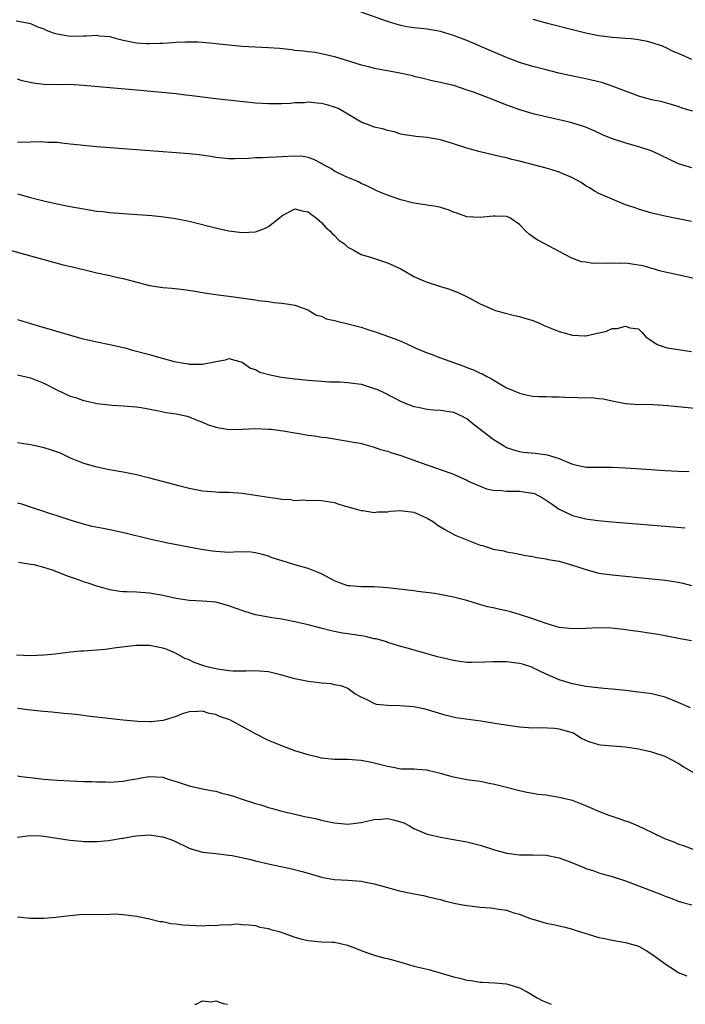
# Model space of a CAD drawing. Units: inches. Extents: x 2553000 to 2556000, y 1521000 to 1524000.
# Drawn here: x 2553727 to 2553828, y 1521000 to 1521149 of the extents above; entities that cross this region are included whole.
import ezdxf

# ---------------------------------------------------------------- set-up
doc = ezdxf.new("R2010")
doc.units = ezdxf.units.IN
doc.header["$MEASUREMENT"] = 0
doc.layers.add('LD25531521_2ft', color=9, linetype='Continuous')

msp = doc.modelspace()

# ---------------------------------------------------------------- linework, layer by layer
at = {"layer": 'LD25531521_2ft'}
for points, elevation in [([(2553829.15, 1521135.15), (2553827.61, 1521135.61), (2553827, 1521135.83), (2553826.12, 1521136.12), (2553824.54, 1521136.54), (2553823, 1521136.87), (2553821, 1521137.42), (2553820.36, 1521137.64), (2553819, 1521138.15), (2553817, 1521138.92), (2553815.45, 1521139.45), (2553813.85, 1521139.85), (2553813, 1521140.04), (2553810.54, 1521140.54), (2553808.91, 1521140.91), (2553807, 1521141.37), (2553805, 1521141.9), (2553803, 1521142.52), (2553801, 1521143.28), (2553799, 1521144.11), (2553795, 1521145.83), (2553793, 1521146.61), (2553791, 1521147.2), (2553789, 1521147.53), (2553787, 1521147.74), (2553785.92, 1521147.92), (2553785, 1521148.1), (2553784.29, 1521148.29), (2553783, 1521148.71), (2553779, 1521150.14)], 8664), ([(2553726.82, 1521148.82), (2553728.52, 1521148.52), (2553729, 1521148.42), (2553729.94, 1521147.94), (2553731, 1521147.58), (2553731.37, 1521147.37), (2553732.4, 1521147), (2553733, 1521146.82), (2553735, 1521146.51), (2553737, 1521146.54), (2553737.47, 1521146.53), (2553739, 1521146.63), (2553739.44, 1521146.56), (2553741, 1521146.42), (2553741.8, 1521146.2), (2553743, 1521145.9), (2553745, 1521145.47), (2553746.6, 1521145.4), (2553747, 1521145.37), (2553748.56, 1521145.44), (2553749, 1521145.44), (2553750.46, 1521145.54), (2553751, 1521145.56), (2553752.36, 1521145.64), (2553754.37, 1521145.63), (2553755, 1521145.59), (2553756.55, 1521145.45), (2553759, 1521145.15), (2553760.99, 1521144.99), (2553765, 1521144.79), (2553766.65, 1521144.65), (2553768.48, 1521144.48), (2553769, 1521144.38), (2553770.28, 1521144.28), (2553771, 1521144.15), (2553772.04, 1521144.04), (2553773, 1521143.88), (2553775, 1521143.41), (2553779, 1521142.13), (2553780.1, 1521141.9), (2553781, 1521141.66), (2553781.53, 1521141.53), (2553783, 1521141.3), (2553784.62, 1521141), (2553786.59, 1521140.59), (2553787, 1521140.45), (2553788.2, 1521140.2), (2553789.77, 1521139.77), (2553791, 1521139.55), (2553791.41, 1521139.41), (2553793, 1521139.06), (2553795, 1521138.39), (2553795.95, 1521138.05), (2553797, 1521137.64), (2553799, 1521136.89), (2553800.34, 1521136.34), (2553801, 1521136.11), (2553803, 1521135.38), (2553805, 1521134.79), (2553807.86, 1521134.14), (2553809, 1521133.89), (2553810.49, 1521133.51), (2553811, 1521133.39), (2553812.81, 1521132.81), (2553814.22, 1521132.22), (2553815.58, 1521131.58), (2553817, 1521130.99), (2553819, 1521130.37), (2553821, 1521129.81), (2553823, 1521129.11), (2553827, 1521127.21), (2553827.65, 1521127), (2553829, 1521126.61)], 8666), ([(2553805, 1521149.05), (2553807, 1521148.51), (2553811.39, 1521147.39), (2553813, 1521147), (2553815, 1521146.57), (2553817, 1521146.31), (2553819, 1521146.2), (2553819.88, 1521146.12), (2553821, 1521145.99), (2553822.28, 1521145.72), (2553823, 1521145.52), (2553824.54, 1521145), (2553824.86, 1521144.86), (2553825, 1521144.83), (2553826.2, 1521144.2), (2553827, 1521143.9), (2553829, 1521142.98)], 8662), ([(2553829, 1521118.46), (2553825.22, 1521119.22), (2553823, 1521119.72), (2553821, 1521120.29), (2553820.49, 1521120.49), (2553819, 1521120.98), (2553817, 1521121.8), (2553815, 1521122.69), (2553814.45, 1521123), (2553813.55, 1521123.55), (2553813, 1521123.86), (2553812.32, 1521124.32), (2553811, 1521125.04), (2553809, 1521125.92), (2553807.71, 1521126.29), (2553807, 1521126.53), (2553803, 1521127.58), (2553801.83, 1521127.83), (2553801, 1521128.07), (2553800.21, 1521128.21), (2553797, 1521128.97), (2553795, 1521129.54), (2553793, 1521130.2), (2553791, 1521130.78), (2553789, 1521131.14), (2553787.28, 1521131.28), (2553787, 1521131.34), (2553785.55, 1521131.55), (2553785, 1521131.68), (2553784.01, 1521132.01), (2553783, 1521132.22), (2553782.43, 1521132.43), (2553781, 1521132.74), (2553780.26, 1521133), (2553779, 1521133.48), (2553776.49, 1521135), (2553775.54, 1521135.54), (2553775, 1521135.75), (2553774.04, 1521136.04), (2553773, 1521136.31), (2553772.35, 1521136.35), (2553771, 1521136.48), (2553770.42, 1521136.42), (2553769, 1521136.4), (2553768.32, 1521136.32), (2553767, 1521136.25), (2553765, 1521136.23), (2553763, 1521136.37), (2553757, 1521137), (2553753, 1521137.52), (2553752.43, 1521137.57), (2553751, 1521137.74), (2553745, 1521138.3), (2553741, 1521138.65), (2553737, 1521139.04), (2553735, 1521139.16), (2553733.14, 1521139.14), (2553731, 1521139.15), (2553729.37, 1521139.36), (2553727.73, 1521139.73), (2553727, 1521140)], 8668), ([(2553829.74, 1521109.74), (2553827.83, 1521110.17), (2553825, 1521110.76), (2553824.14, 1521111), (2553823.27, 1521111.27), (2553823, 1521111.32), (2553821.71, 1521111.71), (2553821, 1521111.84), (2553819, 1521112.12), (2553818.09, 1521112.09), (2553817, 1521112.16), (2553816.07, 1521112.07), (2553815, 1521112.12), (2553814.09, 1521112.09), (2553813, 1521112.27), (2553812.35, 1521112.35), (2553810.88, 1521112.88), (2553809, 1521113.92), (2553806.91, 1521115), (2553805.67, 1521115.67), (2553805, 1521116.1), (2553804.48, 1521116.48), (2553803.94, 1521117), (2553803, 1521117.99), (2553801.5, 1521119), (2553801.16, 1521119.16), (2553801, 1521119.18), (2553799.27, 1521119.27), (2553799, 1521119.25), (2553797, 1521119.03), (2553795, 1521119.16), (2553793.66, 1521119.66), (2553793, 1521119.88), (2553792.2, 1521120.2), (2553791, 1521120.56), (2553790.65, 1521120.65), (2553787, 1521121.22), (2553785, 1521121.73), (2553783.86, 1521122.14), (2553783, 1521122.42), (2553781.58, 1521123), (2553779.85, 1521123.85), (2553779, 1521124.21), (2553778.5, 1521124.5), (2553776.83, 1521125.17), (2553775, 1521126.08), (2553774.44, 1521126.44), (2553773.33, 1521127), (2553773, 1521127.2), (2553771.83, 1521127.83), (2553771, 1521128.12), (2553770.26, 1521128.26), (2553769, 1521128.35), (2553767, 1521128.24), (2553766.16, 1521128.16), (2553765, 1521128.15), (2553764.06, 1521128.06), (2553763, 1521128.09), (2553761.97, 1521127.97), (2553759.91, 1521127.91), (2553759, 1521127.9), (2553758.02, 1521128.02), (2553757, 1521128.12), (2553756.26, 1521128.26), (2553754.51, 1521128.51), (2553753, 1521128.68), (2553751, 1521128.84), (2553743, 1521129.42), (2553739, 1521129.73), (2553737, 1521129.92), (2553735, 1521130.15), (2553733.72, 1521130.28), (2553733, 1521130.39), (2553731.61, 1521130.39), (2553730.51, 1521130.51), (2553729, 1521130.43), (2553727.58, 1521130.42), (2553727, 1521130.45)], 8670), ([(2553727, 1521122.63), (2553729, 1521122.05), (2553731, 1521121.57), (2553733, 1521121.14), (2553735, 1521120.72), (2553737, 1521120.34), (2553738.17, 1521120.17), (2553739, 1521120.03), (2553739.94, 1521119.94), (2553741, 1521119.81), (2553743, 1521119.64), (2553747.34, 1521119.34), (2553749.17, 1521119.17), (2553750.92, 1521118.92), (2553753, 1521118.48), (2553757.36, 1521117.36), (2553759, 1521117.02), (2553761, 1521116.78), (2553763, 1521116.87), (2553764.56, 1521117.44), (2553765, 1521117.68), (2553766.65, 1521119), (2553767, 1521119.3), (2553769, 1521120.36), (2553770.07, 1521120.07), (2553771, 1521119.89), (2553771.48, 1521119.48), (2553772.2, 1521119), (2553773, 1521118.3), (2553773.6, 1521117.6), (2553774.33, 1521117), (2553774.64, 1521116.64), (2553775, 1521116.3), (2553775.61, 1521115.61), (2553776.52, 1521115), (2553777, 1521114.58), (2553777.82, 1521114.18), (2553779, 1521113.47), (2553780.58, 1521113), (2553782.37, 1521112.37), (2553783, 1521112.19), (2553785, 1521111.26), (2553787, 1521110.14), (2553788.52, 1521109.48), (2553789, 1521109.25), (2553791, 1521108.6), (2553792.23, 1521108.23), (2553793.69, 1521107.69), (2553795.05, 1521107.05), (2553797, 1521106.01), (2553799, 1521105.12), (2553799.36, 1521105), (2553800.64, 1521104.64), (2553802.24, 1521104.24), (2553803, 1521104.09), (2553803.8, 1521103.8), (2553805, 1521103.45), (2553806.11, 1521103), (2553806.72, 1521102.72), (2553809, 1521101.79), (2553811, 1521101.24), (2553812.87, 1521101.13), (2553813, 1521101.14), (2553813.21, 1521101.21), (2553816.13, 1521101.87), (2553817, 1521102.25), (2553817.75, 1521102.25), (2553819, 1521102.63), (2553819.65, 1521102.35), (2553821, 1521102.18), (2553821.61, 1521101.61), (2553822.08, 1521101), (2553823.82, 1521099.82), (2553825, 1521099.45), (2553825.32, 1521099.32), (2553829, 1521098.76)], 8672), ([(2553725.9, 1521114.1), (2553729, 1521113.24), (2553733.91, 1521111.91), (2553735.52, 1521111.52), (2553737.79, 1521111), (2553739, 1521110.7), (2553741, 1521110.26), (2553742.01, 1521110.01), (2553743, 1521109.8), (2553746.03, 1521109), (2553747, 1521108.77), (2553749, 1521108.47), (2553750.37, 1521108.37), (2553752.17, 1521108.17), (2553753.91, 1521107.91), (2553755, 1521107.7), (2553755.62, 1521107.62), (2553757, 1521107.4), (2553757.37, 1521107.37), (2553759, 1521107.13), (2553763, 1521106.6), (2553763.5, 1521106.5), (2553765, 1521106.33), (2553765.82, 1521106.18), (2553767, 1521106.11), (2553768.09, 1521105.91), (2553769, 1521105.8), (2553770.93, 1521105.07), (2553772.28, 1521104.28), (2553773, 1521104.1), (2553773.74, 1521103.74), (2553775, 1521103.45), (2553775.35, 1521103.35), (2553777, 1521102.98), (2553779, 1521102.45), (2553779.85, 1521102.15), (2553781.6, 1521101.6), (2553783, 1521101.1), (2553784.53, 1521100.53), (2553785, 1521100.33), (2553785.91, 1521099.91), (2553787, 1521099.44), (2553787.29, 1521099.29), (2553789, 1521098.59), (2553789.63, 1521098.37), (2553791, 1521097.83), (2553794.54, 1521096.54), (2553795, 1521096.36), (2553796, 1521096), (2553797, 1521095.52), (2553797.37, 1521095.37), (2553798.01, 1521095), (2553798.68, 1521094.68), (2553799, 1521094.47), (2553801, 1521093.3), (2553801.67, 1521093), (2553803, 1521092.45), (2553804.18, 1521092.18), (2553805, 1521092.03), (2553805.96, 1521091.96), (2553807, 1521091.96), (2553807.9, 1521091.9), (2553809, 1521091.93), (2553809.85, 1521091.85), (2553811.82, 1521091.82), (2553813, 1521091.77), (2553813.8, 1521091.81), (2553815, 1521091.68), (2553815.63, 1521091.63), (2553817.25, 1521091.25), (2553819, 1521090.89), (2553819.11, 1521090.89), (2553821, 1521090.77), (2553821.22, 1521090.78), (2553823.26, 1521090.74), (2553825.4, 1521090.6), (2553831, 1521090.03)], 8674), ([(2553727, 1521103.6), (2553729, 1521103.03), (2553733.63, 1521101.63), (2553736.76, 1521100.76), (2553738.38, 1521100.38), (2553739, 1521100.26), (2553741, 1521099.83), (2553741.7, 1521099.7), (2553743, 1521099.37), (2553743.32, 1521099.32), (2553744.4, 1521099), (2553747, 1521098.32), (2553747.98, 1521098.02), (2553750.74, 1521097.26), (2553751, 1521097.2), (2553752.16, 1521097), (2553752.9, 1521096.9), (2553753, 1521096.87), (2553754.88, 1521096.88), (2553755, 1521096.86), (2553756.81, 1521097.19), (2553757, 1521097.27), (2553758.47, 1521097.53), (2553759, 1521097.7), (2553760.78, 1521097.22), (2553761, 1521097.15), (2553761.23, 1521097), (2553762.26, 1521096.27), (2553763, 1521096.04), (2553763.66, 1521095.66), (2553765.23, 1521095.23), (2553766.91, 1521094.91), (2553769, 1521094.65), (2553771, 1521094.46), (2553773, 1521094.29), (2553774.2, 1521094.2), (2553775.83, 1521094.17), (2553777, 1521094.1), (2553779, 1521093.81), (2553781, 1521093.2), (2553781.48, 1521093), (2553782.54, 1521092.54), (2553785.18, 1521091.18), (2553787, 1521090.43), (2553787.65, 1521090.35), (2553789, 1521090.04), (2553789.95, 1521089.95), (2553791, 1521089.92), (2553793, 1521089.6), (2553794.3, 1521089), (2553794.74, 1521088.74), (2553795, 1521088.62), (2553795.89, 1521087.89), (2553797.03, 1521087.03), (2553798.15, 1521086.14), (2553799, 1521085.49), (2553800.53, 1521084.53), (2553801, 1521084.27), (2553801.93, 1521083.93), (2553803, 1521083.64), (2553803.55, 1521083.55), (2553805.37, 1521083.37), (2553807.14, 1521083.14), (2553809, 1521082.56), (2553809.79, 1521082.21), (2553811, 1521081.75), (2553813, 1521081.29), (2553815, 1521081.26), (2553817, 1521081.26), (2553819, 1521081.17), (2553821.37, 1521081), (2553825, 1521080.77), (2553827, 1521080.68), (2553828.63, 1521080.63)], 8676), ([(2553727, 1521095.24), (2553729, 1521094.8), (2553731, 1521093.97), (2553732.98, 1521092.98), (2553735, 1521092.03), (2553735.81, 1521091.81), (2553737, 1521091.36), (2553737.32, 1521091.32), (2553739.07, 1521090.93), (2553741.34, 1521090.66), (2553743, 1521090.56), (2553745, 1521090.4), (2553745.7, 1521090.3), (2553748.13, 1521089.87), (2553749.52, 1521089.52), (2553751, 1521089.32), (2553752.66, 1521089), (2553753, 1521088.91), (2553754.32, 1521088.32), (2553755, 1521088.09), (2553755.75, 1521087.75), (2553757, 1521087.33), (2553759.03, 1521086.97), (2553761.01, 1521087.01), (2553763, 1521087.1), (2553765, 1521087.04), (2553765.39, 1521087), (2553766.8, 1521086.8), (2553767.23, 1521086.77), (2553769, 1521086.46), (2553769.62, 1521086.38), (2553771, 1521086.12), (2553772.01, 1521085.99), (2553773, 1521085.82), (2553773.75, 1521085.75), (2553776.76, 1521085.24), (2553777, 1521085.23), (2553778.15, 1521085), (2553778.88, 1521084.88), (2553781, 1521084.32), (2553781.96, 1521083.96), (2553783, 1521083.71), (2553783.51, 1521083.51), (2553785.03, 1521083.03), (2553788.09, 1521081.91), (2553792.44, 1521080.44), (2553793, 1521080.2), (2553795, 1521079.3), (2553795.18, 1521079.18), (2553795.56, 1521079), (2553797, 1521078.39), (2553798, 1521078), (2553799, 1521077.78), (2553800.26, 1521077.74), (2553801, 1521077.62), (2553802.35, 1521077.65), (2553803, 1521077.64), (2553804.61, 1521077.39), (2553805, 1521077.36), (2553805.27, 1521077.27), (2553806.58, 1521076.58), (2553807.78, 1521075.78), (2553809, 1521074.91), (2553811, 1521073.97), (2553813, 1521073.46), (2553814.81, 1521073.19), (2553817, 1521072.99), (2553825, 1521072.35), (2553828.07, 1521072.07)], 8678), ([(2553727, 1521084.99), (2553729, 1521084.71), (2553730.39, 1521084.39), (2553731, 1521084.27), (2553731.96, 1521083.96), (2553733.44, 1521083.44), (2553735, 1521082.7), (2553737, 1521081.88), (2553739, 1521081.33), (2553740.94, 1521080.94), (2553743, 1521080.55), (2553745, 1521080.14), (2553747, 1521079.66), (2553751.56, 1521078.44), (2553753, 1521078.07), (2553755, 1521077.68), (2553756.41, 1521077.59), (2553757, 1521077.53), (2553757.5, 1521077.5), (2553759, 1521077.48), (2553761, 1521077.32), (2553763, 1521077.04), (2553765, 1521076.71), (2553766.53, 1521076.53), (2553767, 1521076.42), (2553768.38, 1521076.38), (2553769, 1521076.24), (2553770.33, 1521076.33), (2553771, 1521076.23), (2553772.3, 1521076.3), (2553773, 1521076.25), (2553775, 1521075.93), (2553775.66, 1521075.66), (2553777, 1521075.29), (2553777.2, 1521075.2), (2553779, 1521074.72), (2553779.29, 1521074.71), (2553781, 1521074.43), (2553781.49, 1521074.51), (2553783, 1521074.5), (2553783.4, 1521074.6), (2553785, 1521074.7), (2553785.33, 1521074.67), (2553787, 1521074.45), (2553789, 1521073.54), (2553789.94, 1521073), (2553790.53, 1521072.53), (2553791, 1521072.23), (2553791.78, 1521071.78), (2553793.26, 1521071), (2553795, 1521070.26), (2553797, 1521069.47), (2553797.4, 1521069.4), (2553798.6, 1521069), (2553799, 1521068.88), (2553800.6, 1521068.6), (2553801, 1521068.48), (2553802.27, 1521068.27), (2553803, 1521068.12), (2553803.91, 1521067.91), (2553805, 1521067.75), (2553805.59, 1521067.59), (2553807, 1521067.4), (2553807.31, 1521067.31), (2553809, 1521067.03), (2553811, 1521066.44), (2553811.82, 1521066.18), (2553813, 1521065.77), (2553815, 1521065.25), (2553817, 1521064.97), (2553823, 1521064.4), (2553825, 1521064.19), (2553826.04, 1521064.04), (2553827, 1521063.87), (2553827.7, 1521063.7), (2553829, 1521063.36)], 8680), ([(2553828.98, 1521055), (2553827.29, 1521055.29), (2553825, 1521055.75), (2553823.94, 1521055.94), (2553822.23, 1521056.23), (2553821, 1521056.39), (2553820.48, 1521056.48), (2553819, 1521056.66), (2553818.71, 1521056.71), (2553816.89, 1521056.89), (2553814.96, 1521056.96), (2553813, 1521056.86), (2553811, 1521056.79), (2553809, 1521056.99), (2553807, 1521057.6), (2553805, 1521058.31), (2553803, 1521058.99), (2553801.44, 1521059.44), (2553801, 1521059.56), (2553799.78, 1521059.78), (2553799, 1521059.97), (2553798.15, 1521060.15), (2553796.6, 1521060.6), (2553795, 1521061.08), (2553793, 1521061.61), (2553790.16, 1521062.16), (2553787.55, 1521062.45), (2553787, 1521062.54), (2553783, 1521063.03), (2553781, 1521063.17), (2553779, 1521063.17), (2553777.31, 1521063.31), (2553777, 1521063.34), (2553775.76, 1521063.76), (2553775, 1521064.05), (2553773, 1521065.11), (2553771, 1521065.95), (2553769, 1521066.5), (2553767.08, 1521067.08), (2553765.57, 1521067.57), (2553765, 1521067.81), (2553764.06, 1521068.06), (2553763, 1521068.32), (2553762.39, 1521068.39), (2553760.44, 1521068.44), (2553759, 1521068.38), (2553757, 1521068.49), (2553756.54, 1521068.54), (2553754.81, 1521068.81), (2553753.75, 1521069), (2553749.77, 1521069.77), (2553747, 1521070.39), (2553743.28, 1521071.28), (2553741, 1521071.77), (2553739.97, 1521071.97), (2553738.32, 1521072.32), (2553737, 1521072.65), (2553735, 1521073.25), (2553733, 1521073.91), (2553731.69, 1521074.31), (2553731, 1521074.55), (2553729.57, 1521075), (2553727.66, 1521075.66), (2553727, 1521075.82)], 8682), ([(2553828.85, 1521044.85), (2553827, 1521045.66), (2553825, 1521046.47), (2553823, 1521046.96), (2553821, 1521047.23), (2553819, 1521047.46), (2553817, 1521047.66), (2553815.76, 1521047.76), (2553813, 1521048.08), (2553811, 1521048.49), (2553809, 1521049.1), (2553807, 1521049.97), (2553805, 1521050.93), (2553804.82, 1521051), (2553803.44, 1521051.44), (2553803, 1521051.55), (2553801.74, 1521051.74), (2553801, 1521051.83), (2553799, 1521051.83), (2553797.75, 1521051.75), (2553795.71, 1521051.71), (2553795, 1521051.74), (2553793.88, 1521051.88), (2553793, 1521052), (2553791, 1521052.46), (2553790.57, 1521052.57), (2553786.16, 1521053.85), (2553785, 1521054.14), (2553783.37, 1521054.63), (2553783, 1521054.75), (2553782.83, 1521054.83), (2553781.28, 1521055.29), (2553781, 1521055.32), (2553779.66, 1521055.66), (2553779, 1521055.75), (2553777, 1521056.07), (2553776.18, 1521056.18), (2553774.49, 1521056.49), (2553772.91, 1521056.91), (2553771, 1521057.44), (2553769, 1521057.89), (2553767, 1521058.25), (2553765.51, 1521058.49), (2553765, 1521058.56), (2553763, 1521058.95), (2553761.41, 1521059.41), (2553759.93, 1521059.93), (2553759, 1521060.29), (2553757, 1521060.83), (2553754.99, 1521061.01), (2553753, 1521061.1), (2553751, 1521061.4), (2553749, 1521061.88), (2553747, 1521062.22), (2553745.68, 1521062.32), (2553745, 1521062.34), (2553743.57, 1521062.43), (2553743, 1521062.42), (2553742.48, 1521062.48), (2553741, 1521062.71), (2553739.22, 1521063.22), (2553739, 1521063.26), (2553737.72, 1521063.72), (2553737, 1521063.93), (2553736.22, 1521064.22), (2553734.74, 1521064.74), (2553732.33, 1521065.67), (2553731, 1521066.1), (2553729.51, 1521066.49), (2553729, 1521066.55), (2553727.14, 1521066.86)], 8684), ([(2553829.38, 1521035), (2553827.86, 1521035.86), (2553827, 1521036.45), (2553826.62, 1521036.62), (2553825.98, 1521037), (2553825, 1521037.47), (2553823, 1521038.14), (2553821, 1521038.62), (2553819, 1521038.92), (2553817.05, 1521039.05), (2553815.22, 1521039.22), (2553815, 1521039.26), (2553813.66, 1521039.66), (2553813, 1521039.94), (2553812.28, 1521040.28), (2553811.16, 1521041), (2553811, 1521041.07), (2553809, 1521041.64), (2553808.29, 1521041.71), (2553806.18, 1521041.82), (2553805, 1521041.79), (2553803, 1521041.95), (2553801.93, 1521042.07), (2553799.55, 1521042.45), (2553797.14, 1521042.86), (2553793.35, 1521043.35), (2553791.74, 1521043.74), (2553790.22, 1521044.22), (2553788.68, 1521044.68), (2553787, 1521045), (2553784.85, 1521045.15), (2553783, 1521045.19), (2553781.36, 1521045.36), (2553781, 1521045.49), (2553779.92, 1521046.08), (2553779, 1521046.47), (2553778.07, 1521047), (2553777.44, 1521047.44), (2553777, 1521047.78), (2553776.15, 1521048.15), (2553775, 1521048.36), (2553774.5, 1521048.5), (2553773, 1521048.57), (2553772.66, 1521048.66), (2553771, 1521048.85), (2553769, 1521049.25), (2553767, 1521049.8), (2553765, 1521050.32), (2553763.61, 1521050.39), (2553763, 1521050.48), (2553761.61, 1521050.39), (2553761, 1521050.42), (2553759.57, 1521050.43), (2553759, 1521050.48), (2553757.29, 1521050.71), (2553757, 1521050.76), (2553755.9, 1521051), (2553755.21, 1521051.21), (2553753.74, 1521051.74), (2553753, 1521052.11), (2553752.34, 1521052.34), (2553751, 1521053.09), (2553749.66, 1521053.66), (2553749, 1521053.89), (2553747, 1521054.27), (2553745.71, 1521054.29), (2553745, 1521054.28), (2553741.95, 1521053.95), (2553741, 1521053.79), (2553740.3, 1521053.7), (2553739, 1521053.57), (2553737, 1521053.43), (2553736.58, 1521053.42), (2553735, 1521053.28), (2553732.73, 1521053), (2553731, 1521052.82), (2553729, 1521052.75), (2553726.84, 1521052.84)], 8686), ([(2553829.39, 1521023.39), (2553827.95, 1521023.95), (2553827, 1521024.24), (2553826.49, 1521024.49), (2553824.95, 1521025.05), (2553823, 1521026.02), (2553821, 1521026.93), (2553819.56, 1521027.56), (2553819, 1521027.73), (2553818.07, 1521028.07), (2553816.55, 1521028.55), (2553815, 1521029.16), (2553813.71, 1521029.71), (2553813, 1521030.04), (2553811, 1521030.82), (2553810.3, 1521031), (2553809, 1521031.31), (2553807.52, 1521031.52), (2553807, 1521031.62), (2553805.76, 1521031.76), (2553805, 1521031.92), (2553804.07, 1521032.07), (2553803, 1521032.3), (2553801, 1521032.79), (2553799, 1521033.3), (2553798.66, 1521033.34), (2553797, 1521033.7), (2553796.21, 1521033.79), (2553795, 1521033.98), (2553793, 1521034.36), (2553791, 1521034.93), (2553789.33, 1521035.33), (2553789, 1521035.42), (2553787.51, 1521035.51), (2553787, 1521035.56), (2553785, 1521035.6), (2553783.84, 1521035.84), (2553783, 1521035.97), (2553781, 1521036.51), (2553780.57, 1521036.57), (2553779, 1521036.9), (2553776.97, 1521037.03), (2553775, 1521037.03), (2553773, 1521037.24), (2553772.68, 1521037.32), (2553771, 1521037.73), (2553769, 1521038.37), (2553767, 1521039.11), (2553765, 1521039.93), (2553763, 1521040.9), (2553759.24, 1521043), (2553759, 1521043.11), (2553757.57, 1521043.57), (2553757, 1521043.85), (2553755.99, 1521043.99), (2553755, 1521044.37), (2553754.29, 1521044.29), (2553753, 1521044.27), (2553751.93, 1521043.93), (2553751, 1521043.54), (2553749.04, 1521042.96), (2553747.25, 1521042.75), (2553747, 1521042.75), (2553745.21, 1521042.79), (2553743.01, 1521043), (2553739.42, 1521043.42), (2553739, 1521043.45), (2553737.62, 1521043.62), (2553737, 1521043.68), (2553735.83, 1521043.83), (2553734.02, 1521044.02), (2553732.2, 1521044.2), (2553731, 1521044.28), (2553729, 1521044.49), (2553727, 1521044.74)], 8688), ([(2553727, 1521034.56), (2553727.52, 1521034.48), (2553729, 1521034.34), (2553729.79, 1521034.21), (2553731, 1521034.08), (2553733, 1521033.91), (2553737, 1521033.72), (2553738.3, 1521033.7), (2553739, 1521033.66), (2553740.35, 1521033.65), (2553741, 1521033.63), (2553742.27, 1521033.73), (2553743, 1521033.75), (2553744.03, 1521033.97), (2553745, 1521034.13), (2553745.72, 1521034.28), (2553747, 1521034.48), (2553749, 1521034.35), (2553749.97, 1521034.03), (2553751, 1521033.73), (2553753, 1521033.04), (2553755, 1521032.59), (2553756.33, 1521032.34), (2553757, 1521032.23), (2553757.95, 1521031.95), (2553759, 1521031.71), (2553759.52, 1521031.52), (2553761, 1521031.06), (2553763, 1521030.4), (2553763.84, 1521030.16), (2553765, 1521029.78), (2553765.61, 1521029.61), (2553767, 1521029.24), (2553769, 1521028.76), (2553770.44, 1521028.44), (2553771, 1521028.3), (2553772.09, 1521028.09), (2553773, 1521027.86), (2553773.73, 1521027.73), (2553775, 1521027.46), (2553777, 1521027.27), (2553779, 1521027.51), (2553779.64, 1521027.64), (2553781, 1521027.98), (2553782.02, 1521028.02), (2553783, 1521028.09), (2553783.91, 1521027.91), (2553785.46, 1521027.46), (2553786.31, 1521027), (2553787, 1521026.59), (2553787.69, 1521026.31), (2553789, 1521025.75), (2553790.62, 1521025.38), (2553791, 1521025.27), (2553793, 1521024.95), (2553795, 1521024.59), (2553797, 1521024.07), (2553799.34, 1521023.34), (2553800.52, 1521023), (2553801, 1521022.88), (2553803, 1521022.64), (2553805, 1521022.63), (2553807, 1521022.56), (2553809, 1521022.18), (2553810.35, 1521021.65), (2553811, 1521021.43), (2553812.71, 1521020.71), (2553813, 1521020.57), (2553814.2, 1521020.2), (2553815, 1521019.88), (2553815.71, 1521019.71), (2553817, 1521019.32), (2553819, 1521018.68), (2553823, 1521017.15), (2553824.58, 1521016.58), (2553825, 1521016.38), (2553826.02, 1521016.02), (2553827, 1521015.63), (2553827.47, 1521015.47), (2553829.05, 1521015.05)], 8690), ([(2553727, 1521025.27), (2553728.49, 1521025.51), (2553729, 1521025.54), (2553730.52, 1521025.48), (2553731, 1521025.43), (2553735, 1521024.84), (2553736.69, 1521024.69), (2553737, 1521024.64), (2553738.61, 1521024.61), (2553739, 1521024.62), (2553740.76, 1521024.76), (2553742.85, 1521025.15), (2553743, 1521025.16), (2553744.54, 1521025.46), (2553745, 1521025.51), (2553746.4, 1521025.6), (2553747, 1521025.62), (2553748.61, 1521025.39), (2553749, 1521025.34), (2553750.05, 1521025), (2553750.72, 1521024.72), (2553753, 1521023.61), (2553753.45, 1521023.45), (2553755, 1521023.03), (2553757, 1521022.81), (2553758.6, 1521022.6), (2553759, 1521022.59), (2553759.5, 1521022.5), (2553762.06, 1521021.94), (2553763, 1521021.71), (2553765.2, 1521021.2), (2553768.5, 1521020.5), (2553770.1, 1521020.1), (2553771, 1521019.82), (2553773, 1521019.25), (2553773.2, 1521019.2), (2553775, 1521018.89), (2553777, 1521018.77), (2553779, 1521018.61), (2553779.49, 1521018.51), (2553781, 1521018.24), (2553782.09, 1521017.91), (2553784.83, 1521017.17), (2553786.79, 1521016.79), (2553787, 1521016.73), (2553788.45, 1521016.45), (2553789, 1521016.33), (2553790.04, 1521016.04), (2553791, 1521015.84), (2553791.64, 1521015.64), (2553793.27, 1521015.27), (2553794.69, 1521015), (2553795.07, 1521014.93), (2553797, 1521014.72), (2553798.6, 1521014.6), (2553799, 1521014.54), (2553799.57, 1521014.43), (2553801, 1521014.23), (2553802.14, 1521013.86), (2553803, 1521013.64), (2553804.59, 1521013), (2553805, 1521012.86), (2553807, 1521012.3), (2553808.09, 1521012.09), (2553809.7, 1521011.7), (2553811, 1521011.35), (2553811.26, 1521011.26), (2553813, 1521010.71), (2553813.39, 1521010.61), (2553815, 1521010.12), (2553816.1, 1521009.9), (2553817, 1521009.69), (2553819, 1521009.36), (2553820.84, 1521008.84), (2553821, 1521008.78), (2553822.14, 1521008.14), (2553823, 1521007.61), (2553823.88, 1521007), (2553825, 1521006.12), (2553826.73, 1521005), (2553827, 1521004.81), (2553828.29, 1521004.29)], 8692), ([(2553727, 1521013.24), (2553728.98, 1521013.02), (2553731, 1521013.04), (2553732.79, 1521013.21), (2553733.23, 1521013.23), (2553735, 1521013.44), (2553736.41, 1521013.59), (2553739, 1521013.66), (2553740.41, 1521013.59), (2553741.67, 1521013.67), (2553743, 1521013.57), (2553744.62, 1521013.38), (2553745, 1521013.36), (2553747, 1521012.94), (2553748.55, 1521012.55), (2553749, 1521012.51), (2553750.22, 1521012.22), (2553751, 1521012.17), (2553752.02, 1521012.02), (2553755, 1521011.89), (2553755.95, 1521011.95), (2553757, 1521011.92), (2553758.08, 1521012.07), (2553759, 1521012.01), (2553760.17, 1521012.17), (2553761, 1521012.08), (2553762.02, 1521012.02), (2553763, 1521011.9), (2553763.68, 1521011.68), (2553765, 1521011.48), (2553765.32, 1521011.32), (2553766.59, 1521011), (2553767.17, 1521010.83), (2553769, 1521010.15), (2553769.89, 1521009.89), (2553771, 1521009.65), (2553773, 1521009.47), (2553774.62, 1521009.38), (2553775, 1521009.38), (2553776.93, 1521008.93), (2553778.39, 1521008.39), (2553779, 1521008.12), (2553779.82, 1521007.82), (2553781.32, 1521007.32), (2553782.63, 1521007), (2553783, 1521006.92), (2553785, 1521006.37), (2553787, 1521005.79), (2553789.25, 1521005.25), (2553793, 1521004.16), (2553793.95, 1521003.94), (2553795, 1521003.67), (2553795.6, 1521003.6), (2553797, 1521003.34), (2553797.34, 1521003.34), (2553799.24, 1521003.24), (2553801, 1521003.11), (2553801.37, 1521003), (2553803, 1521002.47), (2553804.13, 1521001.87), (2553805.65, 1521001), (2553806.52, 1521000.52), (2553807, 1521000.34), (2553807.77, 1521000)], 8694), ([(2553753.84, 1521000), (2553754.04, 1521000.04), (2553755, 1521000.51), (2553756.39, 1521000.39), (2553757, 1521000.55), (2553758.12, 1521000.12), (2553758.77, 1521000)], 8696)]:
    msp.add_lwpolyline(points, dxfattribs=dict(at, elevation=elevation))

doc.saveas('drawing.dxf')
